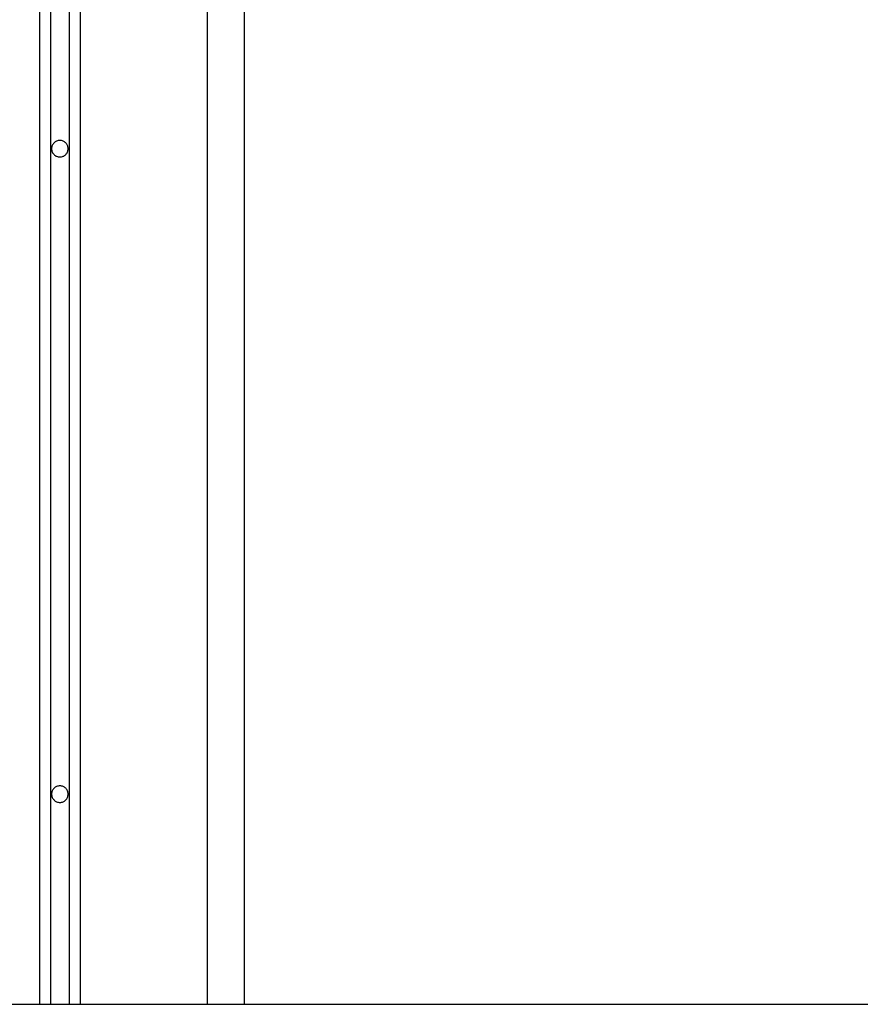
# Model space of a CAD drawing. Extents: x -38.4 to 38.4, y -15.4 to 15.4.
# Drawn here: x -17.2 to -14.9, y 6.1 to 8.7 of the extents above; entities that cross this region are included whole.
import ezdxf

# ---------------------------------------------------------------- set-up
doc = ezdxf.new("R2010")
doc.units = 0
doc.layers.get('0').update_dxf_attribs({"linetype": 'CONTINUOUS'})

msp = doc.modelspace()

# ---------------------------------------------------------------- linework, layer by layer
at = {"color": 0}
for points in [[(-17.1454, 12.0826), (-17.1454, 6.0749)], [(-17.1454, 12.0826), (-17.1454, 6.0749)], [(-17.1454, 12.0826), (-17.1454, 6.0749)], [(-17.1454, 12.0826), (-17.1454, 6.0749)], [(-17.1454, 12.0826), (-17.1454, 6.0749)], [(-17.1454, 12.0826), (-17.1454, 6.0749)], [(-17.1454, 12.0826), (-17.1454, 6.0749)], [(-17.1454, 12.0826), (-17.1454, 6.0749)], [(-17.1454, 12.0826), (-17.1454, 6.0749)], [(-17.1454, 12.0826), (-17.1454, 6.0749)], [(-17.1454, 12.0826), (-17.1454, 6.0749)], [(-17.1454, 12.0826), (-17.1454, 6.0749)], [(-17.1454, 12.0826), (-17.1454, 6.0749)], [(-17.1454, 12.0826), (-17.1454, 6.0749)], [(-17.1454, 12.0826), (-17.1454, 6.0749)], [(-17.1454, 12.0826), (-17.1454, 6.0749)], [(-17.1454, 12.0826), (-17.1454, 6.0749)], [(-17.1454, 12.0826), (-17.1454, 6.0749)], [(-17.1454, 12.0826), (-17.1454, 6.0749)], [(-17.1454, 12.0826), (-17.1454, 6.0749)], [(-17.1454, 12.0826), (-17.1454, 6.0749)], [(-17.1154, 12.0807), (-17.1154, 6.0749)], [(-17.1154, 12.0807), (-17.1154, 6.0749)], [(-17.1154, 12.0807), (-17.1154, 6.0749)], [(-17.1154, 12.0807), (-17.1154, 6.0749)], [(-17.1154, 12.0807), (-17.1154, 6.0749)], [(-17.1154, 12.0807), (-17.1154, 6.0749)], [(-17.1154, 12.0807), (-17.1154, 6.0749)], [(-17.1154, 12.0807), (-17.1154, 6.0749)], [(-17.1154, 12.0807), (-17.1154, 6.0749)], [(-17.1154, 12.0807), (-17.1154, 6.0749)], [(-17.1154, 12.0807), (-17.1154, 6.0749)], [(-17.1154, 12.0807), (-17.1154, 6.0749)], [(-17.1154, 12.0807), (-17.1154, 6.0749)], [(-17.1154, 12.0807), (-17.1154, 6.0749)], [(-17.1154, 12.0807), (-17.1154, 6.0749)], [(-17.1154, 12.0807), (-17.1154, 6.0749)], [(-17.1154, 12.0807), (-17.1154, 6.0749)], [(-17.1154, 12.0807), (-17.1154, 6.0749)], [(-17.1154, 12.0807), (-17.1154, 6.0749)], [(-17.1154, 12.0807), (-17.1154, 6.0749)], [(-17.1154, 12.0807), (-17.1154, 6.0749)], [(-17.0654, 12.0781), (-17.0654, 6.0749)], [(-17.0654, 12.0781), (-17.0654, 6.0749)], [(-17.0654, 12.0781), (-17.0654, 6.0749)], [(-17.0654, 12.0781), (-17.0654, 6.0749)], [(-17.0654, 12.0781), (-17.0654, 6.0749)], [(-17.0654, 12.0781), (-17.0654, 6.0749)], [(-17.0654, 12.0781), (-17.0654, 6.0749)], [(-17.0654, 12.0781), (-17.0654, 6.0749)], [(-17.0654, 12.0781), (-17.0654, 6.0749)], [(-17.0654, 12.0781), (-17.0654, 6.0749)], [(-17.0654, 12.0781), (-17.0654, 6.0749)], [(-17.0654, 12.0781), (-17.0654, 6.0749)], [(-17.0654, 12.0781), (-17.0654, 6.0749)], [(-17.0654, 12.0781), (-17.0654, 6.0749)], [(-17.0654, 12.0781), (-17.0654, 6.0749)], [(-17.0654, 12.0781), (-17.0654, 6.0749)], [(-17.0654, 12.0781), (-17.0654, 6.0749)], [(-17.0654, 12.0781), (-17.0654, 6.0749)], [(-17.0654, 12.0781), (-17.0654, 6.0749)], [(-17.0654, 12.0781), (-17.0654, 6.0749)], [(-17.0654, 12.0781), (-17.0654, 6.0749)], [(-17.0354, 12.0769), (-17.0354, 6.0749)], [(-17.0354, 12.0769), (-17.0354, 6.0749)], [(-17.0354, 12.0769), (-17.0354, 6.0749)], [(-17.0354, 12.0769), (-17.0354, 6.0749)], [(-17.0354, 12.0769), (-17.0354, 6.0749)], [(-17.0354, 12.0769), (-17.0354, 6.0749)], [(-17.0354, 12.0769), (-17.0354, 6.0749)], [(-17.0354, 12.0769), (-17.0354, 6.0749)], [(-17.0354, 12.0769), (-17.0354, 6.0749)], [(-17.0354, 12.0769), (-17.0354, 6.0749)], [(-17.0354, 12.0769), (-17.0354, 6.0749)], [(-17.0354, 12.0769), (-17.0354, 6.0749)], [(-17.0354, 12.0769), (-17.0354, 6.0749)], [(-17.0354, 12.0769), (-17.0354, 6.0749)], [(-17.0354, 12.0769), (-17.0354, 6.0749)], [(-17.0354, 12.0769), (-17.0354, 6.0749)], [(-17.0354, 12.0769), (-17.0354, 6.0749)], [(-17.0354, 12.0769), (-17.0354, 6.0749)], [(-17.0354, 12.0769), (-17.0354, 6.0749)], [(-17.0354, 12.0769), (-17.0354, 6.0749)], [(-17.0354, 12.0769), (-17.0354, 6.0749)], [(-16.6904, 12.0806), (-16.6904, 6.0749)], [(-16.6904, 12.0806), (-16.6904, 6.0749)], [(-16.6904, 12.0806), (-16.6904, 6.0749)], [(-16.6904, 12.0806), (-16.6904, 6.0749)], [(-16.6904, 12.0806), (-16.6904, 6.0749)], [(-16.6904, 12.0806), (-16.6904, 6.0749)], [(-16.6904, 12.0806), (-16.6904, 6.0749)], [(-16.6904, 12.0806), (-16.6904, 6.0749)], [(-16.6904, 12.0806), (-16.6904, 6.0749)], [(-16.6904, 12.0806), (-16.6904, 6.0749)], [(-16.6904, 12.0806), (-16.6904, 6.0749)], [(-16.6904, 12.0806), (-16.6904, 6.0749)], [(-16.6904, 12.0806), (-16.6904, 6.0749)], [(-16.6904, 12.0806), (-16.6904, 6.0749)], [(-16.6904, 12.0806), (-16.6904, 6.0749)], [(-16.6904, 12.0806), (-16.6904, 6.0749)], [(-16.6904, 12.0806), (-16.6904, 6.0749)], [(-16.6904, 12.0806), (-16.6904, 6.0749)], [(-16.6904, 12.0806), (-16.6904, 6.0749)], [(-16.6904, 12.0806), (-16.6904, 6.0749)], [(-16.6904, 12.0806), (-16.6904, 6.0749)], [(-16.5904, 12.0881), (-16.5904, 6.0749)], [(-16.5904, 12.0881), (-16.5904, 6.0749)], [(-16.5904, 12.0881), (-16.5904, 6.0749)], [(-16.5904, 12.0881), (-16.5904, 6.0749)], [(-16.5904, 12.0881), (-16.5904, 6.0749)], [(-16.5904, 12.0881), (-16.5904, 6.0749)], [(-16.5904, 12.0881), (-16.5904, 6.0749)], [(-16.5904, 12.0881), (-16.5904, 6.0749)], [(-16.5904, 12.0881), (-16.5904, 6.0749)], [(-16.5904, 12.0881), (-16.5904, 6.0749)], [(-16.5904, 12.0881), (-16.5904, 6.0749)], [(-16.5904, 12.0881), (-16.5904, 6.0749)], [(-16.5904, 12.0881), (-16.5904, 6.0749)], [(-16.5904, 12.0881), (-16.5904, 6.0749)], [(-16.5904, 12.0881), (-16.5904, 6.0749)], [(-16.5904, 12.0881), (-16.5904, 6.0749)], [(-16.5904, 12.0881), (-16.5904, 6.0749)], [(-16.5904, 12.0881), (-16.5904, 6.0749)], [(-16.5904, 12.0881), (-16.5904, 6.0749)], [(-16.5904, 12.0881), (-16.5904, 6.0749)], [(-16.5904, 12.0881), (-16.5904, 6.0749)], [(-17.0679, 8.3949), (-17.0679, 8.3949), (-17.0679, 8.397), (-17.0683, 8.3993), (-17.0688, 8.4014), (-17.0696, 8.4036), (-17.0704, 8.4054), (-17.0716, 8.4074), (-17.0729, 8.409), (-17.0744, 8.4107), (-17.0759, 8.412), (-17.0776, 8.4134), (-17.0794, 8.4144), (-17.0815, 8.4155), (-17.0835, 8.4162), (-17.0857, 8.4168), (-17.088, 8.4172), (-17.0904, 8.4174), (-17.0904, 8.4174), (-17.0925, 8.4172), (-17.0948, 8.4168), (-17.0969, 8.4162), (-17.0991, 8.4155), (-17.1009, 8.4144), (-17.1029, 8.4134), (-17.1045, 8.412), (-17.1062, 8.4107), (-17.1075, 8.409), (-17.1089, 8.4074), (-17.1099, 8.4054), (-17.111, 8.4036), (-17.1117, 8.4014), (-17.1123, 8.3993), (-17.1127, 8.397), (-17.1129, 8.3949), (-17.1129, 8.3949), (-17.1127, 8.3925), (-17.1123, 8.3903), (-17.1117, 8.3881), (-17.111, 8.386), (-17.1099, 8.3839), (-17.1089, 8.3821), (-17.1075, 8.3804), (-17.1062, 8.3789), (-17.1045, 8.3774), (-17.1029, 8.3761), (-17.1009, 8.3749), (-17.0991, 8.3741), (-17.0969, 8.3733), (-17.0948, 8.3728), (-17.0925, 8.3724), (-17.0904, 8.3724), (-17.0904, 8.3724), (-17.088, 8.3724), (-17.0857, 8.3728), (-17.0835, 8.3733), (-17.0815, 8.3741), (-17.0794, 8.3749), (-17.0776, 8.3761), (-17.0759, 8.3774), (-17.0744, 8.3789), (-17.0729, 8.3804), (-17.0716, 8.3821), (-17.0704, 8.3839), (-17.0696, 8.386), (-17.0688, 8.3881), (-17.0683, 8.3903), (-17.0679, 8.3925), (-17.0679, 8.3949)], [(-17.0679, 6.6449), (-17.0679, 6.6449), (-17.0679, 6.647), (-17.0683, 6.6493), (-17.0688, 6.6514), (-17.0696, 6.6536), (-17.0704, 6.6554), (-17.0716, 6.6574), (-17.0729, 6.659), (-17.0744, 6.6607), (-17.0759, 6.662), (-17.0776, 6.6634), (-17.0794, 6.6644), (-17.0815, 6.6655), (-17.0835, 6.6662), (-17.0857, 6.6668), (-17.088, 6.6672), (-17.0904, 6.6674), (-17.0904, 6.6674), (-17.0925, 6.6672), (-17.0948, 6.6668), (-17.0969, 6.6662), (-17.0991, 6.6655), (-17.1009, 6.6644), (-17.1029, 6.6634), (-17.1045, 6.662), (-17.1062, 6.6607), (-17.1075, 6.659), (-17.1089, 6.6574), (-17.1099, 6.6554), (-17.111, 6.6536), (-17.1117, 6.6514), (-17.1123, 6.6493), (-17.1127, 6.647), (-17.1129, 6.6449), (-17.1129, 6.6449), (-17.1127, 6.6425), (-17.1123, 6.6403), (-17.1117, 6.6381), (-17.111, 6.636), (-17.1099, 6.6339), (-17.1089, 6.6321), (-17.1075, 6.6304), (-17.1062, 6.6289), (-17.1045, 6.6274), (-17.1029, 6.6261), (-17.1009, 6.6249), (-17.0991, 6.6241), (-17.0969, 6.6233), (-17.0948, 6.6228), (-17.0925, 6.6224), (-17.0904, 6.6224), (-17.0904, 6.6224), (-17.088, 6.6224), (-17.0857, 6.6228), (-17.0835, 6.6233), (-17.0815, 6.6241), (-17.0794, 6.6249), (-17.0776, 6.6261), (-17.0759, 6.6274), (-17.0744, 6.6289), (-17.0729, 6.6304), (-17.0716, 6.6321), (-17.0704, 6.6339), (-17.0696, 6.636), (-17.0688, 6.6381), (-17.0683, 6.6403), (-17.0679, 6.6425), (-17.0679, 6.6449)], [(-18.1782, 6.0749), (-12.4411, 6.0749)], [(-18.1782, 6.0749), (-12.4411, 6.0749)], [(-18.1782, 6.0749), (-12.4411, 6.0749)], [(-18.1782, 6.0749), (-12.4411, 6.0749)], [(-18.1782, 6.0749), (-12.4411, 6.0749)], [(-18.1782, 6.0749), (-12.4411, 6.0749)], [(-18.1782, 6.0749), (-12.4411, 6.0749)], [(-18.1782, 6.0749), (-12.4411, 6.0749)], [(-18.1782, 6.0749), (-12.4411, 6.0749)], [(-18.1782, 6.0749), (-12.4411, 6.0749)], [(-18.1782, 6.0749), (-12.4411, 6.0749)], [(-18.1782, 6.0749), (-12.4411, 6.0749)], [(-18.1782, 6.0749), (-12.4411, 6.0749)], [(-18.1782, 6.0749), (-12.4411, 6.0749)], [(-18.1782, 6.0749), (-12.4411, 6.0749)], [(-18.1782, 6.0749), (-12.4411, 6.0749)], [(-18.1782, 6.0749), (-12.4411, 6.0749)], [(-18.1782, 6.0749), (-12.4411, 6.0749)], [(-18.1782, 6.0749), (-12.4411, 6.0749)], [(-18.1782, 6.0749), (-12.4411, 6.0749)], [(-18.1782, 6.0749), (-12.4411, 6.0749)], [(-17.1454, 6.0749), (-17.1454, 6.0749)], [(-17.1154, 6.0749), (-17.1154, 6.0749)], [(-17.0654, 6.0749), (-17.0654, 6.0749)], [(-17.0354, 6.0749), (-17.0354, 6.0749)], [(-16.6904, 6.0749), (-16.6904, 6.0749)], [(-16.5904, 6.0749), (-16.5904, 6.0749)]]:
    msp.add_lwpolyline(points, dxfattribs=at)

doc.saveas('drawing.dxf')
